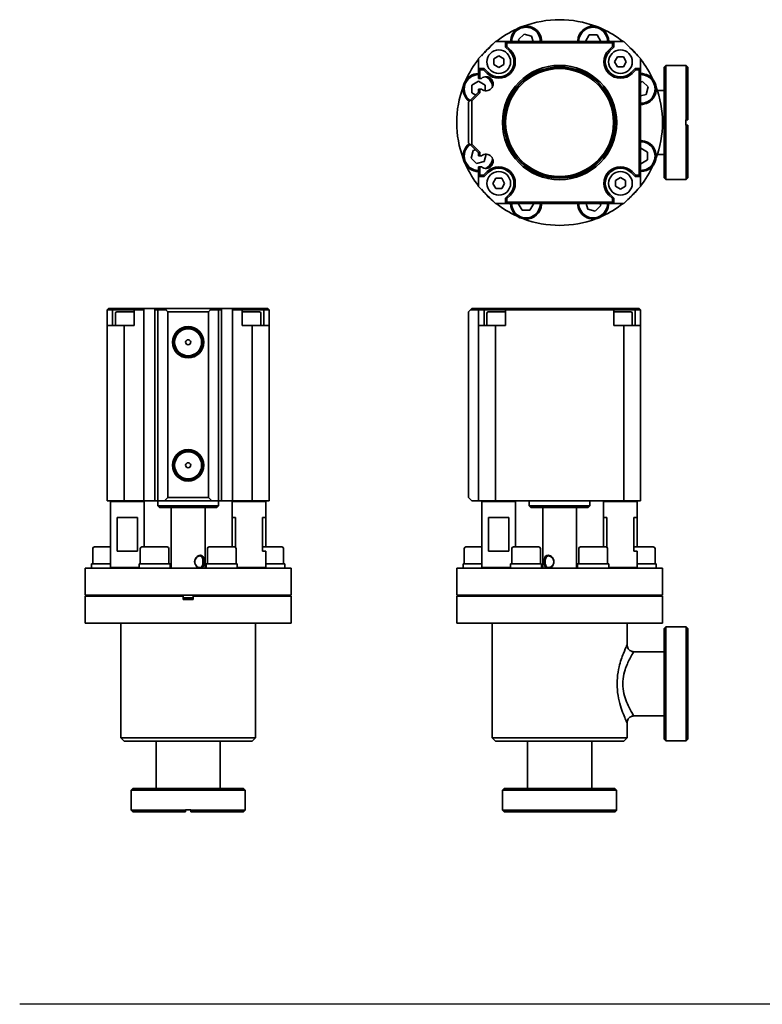
# Model space of a CAD drawing. Units: millimetres. Extents: x 0 to 440, y 0 to 302.
# Drawn here: x 0 to 220, y 0 to 292 of the extents above; entities that cross this region are included whole.
import ezdxf

# ---------------------------------------------------------------- set-up
doc = ezdxf.new("R2010")
doc.units = ezdxf.units.MM
doc.layers.add('PROFILE2', color=4, linetype='Continuous', lineweight=35)

msp = doc.modelspace()

# ---------------------------------------------------------------- linework, layer by layer
at = {"layer": 'Defpoints'}
msp.add_line((440.22, 0), (0, 0), dxfattribs=at)
at = {"layer": 'PROFILE2'}
for p, q in [((147.85, 286.12), (149.49, 287.75)), ((149.49, 287.75), (151.72, 287.16)), ((151.72, 287.16), (152.16, 285.5)), ((167.68, 285.52), (168.83, 287.52)), ((168.83, 287.52), (171.14, 287.52)), ((171.14, 287.52), (172.29, 285.52)), ((136.03, 280.5), (141.03, 285.5)), ((141.03, 285.5), (144, 285.5)), ((176.07, 285.5), (144, 285.5)), ((144, 285.5), (144.4, 285.1)), ((144, 285.5), (144, 283.9)), ((144.4, 284.06), (144, 283.9)), ((144, 283.9), (145.19, 282.72)), ((144.4, 285.1), (175.67, 285.1)), ((144.4, 284.06), (144.4, 285.1)), ((145.47, 283), (144.4, 284.06)), ((148.02, 285.5), (147.85, 286.12)), ((165.39, 285.78), (165.74, 285.78)), ((167.69, 285.5), (167.68, 285.52)), ((172.29, 285.52), (172.28, 285.5)), ((175.67, 284.06), (174.6, 283)), ((174.88, 282.72), (176.07, 283.9)), ((175.67, 285.1), (176.07, 285.5)), ((175.67, 285.1), (175.67, 284.06)), ((175.67, 284.06), (176.07, 283.9)), ((176.07, 283.9), (176.07, 285.5)), ((176.07, 285.5), (179.03, 285.5)), ((179.03, 285.5), (184.03, 280.5)), ((136.03, 277.53), (136.03, 280.5)), ((140.5, 280.4), (142, 281.27)), ((140.5, 278.67), (140.5, 280.4)), ((142, 281.27), (143.5, 280.4)), ((143.5, 280.4), (143.5, 278.67)), ((176.33, 279.53), (177.2, 281.03)), ((177.2, 281.03), (178.93, 281.03)), ((178.93, 281.03), (179.8, 279.53)), ((184.03, 280.5), (184.03, 277.53)), ((136.43, 277.13), (136.03, 277.53)), ((136.03, 277.53), (136.03, 274.6)), ((137.64, 277.53), (136.03, 277.53)), ((137.47, 277.13), (137.64, 277.53)), ((138.82, 276.35), (137.64, 277.53)), ((142, 277.8), (140.5, 278.67)), ((143.5, 278.67), (142, 277.8)), ((177.2, 278.03), (176.33, 279.53)), ((178.93, 278.03), (177.2, 278.03)), ((179.8, 279.53), (178.93, 278.03)), ((182.43, 277.53), (181.25, 276.35)), ((182.6, 277.13), (182.43, 277.53)), ((184.03, 277.53), (182.43, 277.53)), ((184.03, 277.53), (183.63, 277.13)), ((184.03, 245.47), (184.03, 277.53)), ((191.03, 277.9), (191.53, 278.4)), ((191.03, 245.1), (191.03, 277.9)), ((191.53, 244.6), (191.53, 278.4)), ((191.53, 278.4), (197.53, 278.4)), ((197.53, 262.3), (197.53, 278.4)), ((198.03, 277.9), (197.53, 278.4)), ((198.03, 262.3), (198.03, 277.9)), ((136.03, 274.6), (136.43, 274.6)), ((136.43, 277.13), (137.47, 277.13)), ((136.43, 274.6), (136.43, 277.13)), ((136.87, 274.6), (136.43, 274.6)), ((137.47, 277.13), (138.54, 276.07)), ((181.53, 276.07), (182.6, 277.13)), ((182.6, 277.13), (183.63, 277.13)), ((183.63, 277.13), (183.63, 245.87)), ((134.01, 272.61), (136.01, 273.76)), ((134.01, 270.3), (134.01, 272.61)), ((136.01, 273.76), (138.01, 272.61)), ((138.01, 272.61), (138.01, 270.91)), ((184.03, 273.52), (184.65, 273.68)), ((184.65, 273.68), (186.29, 272.05)), ((186.29, 272.05), (185.69, 269.82)), ((136.03, 270.5), (133.63, 268.1)), ((135.17, 269.63), (134.01, 270.3)), ((134.03, 267.94), (136.43, 270.34)), ((136.43, 271.4), (136.03, 271.4)), ((136.03, 271.4), (136.03, 270.5)), ((136.43, 270.34), (136.03, 270.5)), ((136.43, 270.34), (136.43, 271.4)), ((136.43, 271.4), (136.87, 271.4)), ((185.69, 269.82), (184.03, 269.38)), ((191.03, 271.03), (189.01, 271.03)), ((133.63, 268.1), (133.03, 267.5)), ((133.03, 267.5), (133.03, 255.5)), ((134.03, 267.94), (133.63, 268.1)), ((134.03, 255.07), (134.03, 267.94)), ((197.43, 262.3), (197.43, 260.7)), ((197.43, 262.3), (197.53, 262.3)), ((197.53, 260.7), (197.43, 260.7)), ((197.53, 244.6), (197.53, 260.7)), ((198.03, 245.1), (198.03, 260.7)), ((133.03, 255.5), (133.63, 254.9)), ((133.63, 254.9), (134.03, 255.07)), ((133.63, 254.9), (136.03, 252.5)), ((136.43, 252.67), (134.03, 255.07)), ((184.32, 256.15), (184.32, 255.79)), ((133.78, 250.95), (134.38, 253.19)), ((134.38, 253.19), (135.15, 253.39)), ((136.43, 252.67), (136.03, 252.5)), ((136.03, 252.5), (136.03, 251.6)), ((136.03, 251.6), (136.43, 251.6)), ((136.43, 251.6), (136.43, 252.67)), ((136.87, 251.6), (136.43, 251.6)), ((138.23, 252.1), (137.65, 249.92)), ((184.03, 253.85), (184.06, 253.86)), ((184.06, 253.86), (186.06, 252.71)), ((186.06, 252.71), (186.06, 250.4)), ((191.03, 251.98), (189.01, 251.98)), ((135.42, 249.32), (133.78, 250.95)), ((137.65, 249.92), (135.42, 249.32)), ((136.43, 248.4), (136.03, 248.4)), ((136.03, 248.4), (136.03, 245.47)), ((136.43, 248.4), (136.87, 248.4)), ((136.43, 245.87), (136.43, 248.4)), ((139.08, 248.12), (138.83, 248.37)), ((139.17, 248.7), (139.41, 248.45)), ((139.2, 248.74), (139.45, 248.49)), ((184.06, 249.24), (184.03, 249.26)), ((186.06, 250.4), (184.06, 249.24)), ((136.03, 245.47), (136.43, 245.87)), ((136.03, 245.47), (137.64, 245.47)), ((136.03, 242.5), (136.03, 245.47)), ((137.47, 245.87), (136.43, 245.87)), ((138.54, 246.94), (137.47, 245.87)), ((137.47, 245.87), (137.64, 245.47)), ((137.64, 245.47), (138.82, 246.65)), ((181.25, 246.65), (182.43, 245.47)), ((182.6, 245.87), (181.53, 246.94)), ((182.6, 245.87), (182.43, 245.47)), ((182.43, 245.47), (184.03, 245.47)), ((183.63, 245.87), (182.6, 245.87)), ((183.63, 245.87), (184.03, 245.47)), ((184.03, 245.47), (184.03, 242.5)), ((141.03, 237.5), (136.03, 242.5)), ((140.27, 243.47), (141.14, 244.97)), ((141.14, 241.97), (140.27, 243.47)), ((141.14, 244.97), (142.87, 244.97)), ((142.87, 244.97), (143.74, 243.47)), ((143.74, 243.47), (142.87, 241.97)), ((176.57, 244.34), (178.07, 245.2)), ((176.57, 242.61), (176.57, 244.34)), ((178.07, 241.74), (176.57, 242.61)), ((178.07, 245.2), (179.57, 244.34)), ((179.57, 242.61), (178.07, 241.74)), ((184.03, 242.5), (179.03, 237.5)), ((179.57, 244.34), (179.57, 242.61)), ((191.03, 245.1), (191.53, 244.6)), ((191.53, 244.6), (197.53, 244.6)), ((198.03, 245.1), (197.53, 244.6)), ((142.87, 241.97), (141.14, 241.97)), ((145.19, 240.29), (144, 239.11)), ((144.4, 238.94), (145.47, 240.01)), ((174.6, 240.01), (175.67, 238.94)), ((176.07, 239.11), (174.88, 240.29)), ((144, 237.5), (141.03, 237.5)), ((144, 239.11), (144, 237.5)), ((144.4, 238.94), (144, 239.11)), ((144.4, 237.9), (144, 237.5)), ((144, 237.5), (176.07, 237.5)), ((144.4, 237.9), (144.4, 238.94)), ((175.67, 237.9), (144.4, 237.9)), ((147.78, 237.48), (147.79, 237.5)), ((148.93, 235.48), (147.78, 237.48)), ((152.39, 237.48), (151.24, 235.48)), ((152.38, 237.5), (152.39, 237.48)), ((154.68, 237.22), (154.33, 237.22)), ((168.35, 235.85), (167.91, 237.5)), ((172.22, 236.88), (170.58, 235.25)), ((172.05, 237.5), (172.22, 236.88)), ((175.67, 238.94), (176.07, 239.11)), ((175.67, 238.94), (175.67, 237.9)), ((176.07, 237.5), (175.67, 237.9)), ((176.07, 237.5), (176.07, 239.11)), ((179.03, 237.5), (176.07, 237.5)), ((151.24, 235.48), (148.93, 235.48)), ((170.58, 235.25), (168.35, 235.85)), ((25.93, 205.95), (26.33, 206.35)), ((25.93, 205.95), (27.54, 205.95)), ((25.93, 201.35), (25.93, 205.95)), ((27.37, 206.35), (26.33, 206.35)), ((28.44, 206.35), (27.37, 206.35)), ((27.37, 206.35), (27.54, 205.95)), ((27.54, 205.95), (28.72, 205.95)), ((27.54, 205.95), (27.54, 201.35)), ((28.4, 204.95), (28.4, 201.35)), ((34.3, 206.35), (28.44, 206.35)), ((28.72, 205.95), (33.9, 205.95)), ((28.8, 205.35), (33.9, 205.35)), ((34.3, 206.35), (33.9, 205.95)), ((33.9, 205.95), (36.83, 205.95)), ((33.9, 205.95), (33.9, 201.35)), ((36.83, 206.35), (34.3, 206.35)), ((40.03, 206.35), (36.83, 206.35)), ((36.83, 205.95), (36.83, 206.35)), ((36.83, 149.35), (36.83, 205.95)), ((40.03, 206.35), (40.03, 205.95)), ((41.1, 206.35), (40.03, 206.35)), ((40.03, 205.95), (40.93, 205.95)), ((40.03, 149.35), (40.03, 205.95)), ((41.1, 206.35), (40.93, 205.95)), ((40.93, 205.95), (43.33, 205.95)), ((40.93, 149.35), (40.93, 205.95)), ((43.5, 206.35), (41.1, 206.35)), ((43.5, 206.35), (43.33, 205.95)), ((43.33, 205.95), (43.93, 205.35)), ((56.37, 206.35), (43.5, 206.35)), ((43.93, 205.35), (55.93, 205.35)), ((43.93, 150.35), (43.93, 205.35)), ((55.93, 205.35), (56.53, 205.95)), ((55.93, 150.35), (55.93, 205.35)), ((56.53, 205.95), (56.37, 206.35)), ((58.77, 206.35), (56.37, 206.35)), ((56.53, 205.95), (58.93, 205.95)), ((59.83, 206.35), (58.77, 206.35)), ((58.77, 206.35), (58.93, 205.95)), ((58.93, 149.35), (58.93, 205.95)), ((58.93, 205.95), (59.83, 205.95)), ((63.03, 206.35), (59.83, 206.35)), ((59.83, 205.95), (59.83, 206.35)), ((59.83, 149.35), (59.83, 205.95)), ((65.57, 206.35), (63.03, 206.35)), ((63.03, 206.35), (63.03, 205.95)), ((63.03, 205.95), (65.97, 205.95)), ((63.03, 149.35), (63.03, 205.95)), ((71.43, 206.35), (65.57, 206.35)), ((65.97, 205.95), (65.57, 206.35)), ((65.97, 205.95), (71.15, 205.95)), ((65.97, 201.35), (65.97, 205.95)), ((65.97, 205.35), (71.07, 205.35)), ((71.15, 205.95), (72.33, 205.95)), ((72.49, 206.35), (71.43, 206.35)), ((71.47, 204.95), (71.47, 201.35)), ((72.49, 206.35), (72.33, 205.95)), ((72.33, 205.95), (73.93, 205.95)), ((72.33, 205.95), (72.33, 201.35)), ((73.53, 206.35), (72.49, 206.35)), ((73.53, 206.35), (73.93, 205.95)), ((73.93, 205.95), (73.93, 201.35)), ((133.03, 205.35), (133.63, 205.95)), ((133.03, 150.35), (133.03, 205.35)), ((133.63, 205.95), (134.03, 206.35)), ((133.63, 205.95), (136.03, 205.95)), ((136.43, 206.35), (134.03, 206.35)), ((136.03, 205.95), (136.43, 206.35)), ((136.03, 205.95), (137.64, 205.95)), ((136.03, 201.35), (136.03, 205.95)), ((137.47, 206.35), (136.43, 206.35)), ((138.54, 206.35), (137.47, 206.35)), ((137.47, 206.35), (137.64, 205.95)), ((137.64, 205.95), (138.82, 205.95)), ((137.64, 205.95), (137.64, 201.35)), ((138.5, 204.95), (138.5, 201.35)), ((144.4, 206.35), (138.54, 206.35)), ((138.82, 205.95), (144, 205.95)), ((138.9, 205.35), (144, 205.35)), ((144.4, 206.35), (144, 205.95)), ((144, 205.95), (176.07, 205.95)), ((144, 205.95), (144, 201.35)), ((175.67, 206.35), (144.4, 206.35)), ((181.53, 206.35), (175.67, 206.35)), ((176.07, 205.95), (175.67, 206.35)), ((176.07, 205.95), (181.25, 205.95)), ((176.07, 201.35), (176.07, 205.95)), ((176.07, 205.35), (181.17, 205.35)), ((181.25, 205.95), (182.43, 205.95)), ((182.6, 206.35), (181.53, 206.35)), ((181.57, 204.95), (181.57, 201.35)), ((182.6, 206.35), (182.43, 205.95)), ((182.43, 205.95), (184.03, 205.95)), ((182.43, 205.95), (182.43, 201.35)), ((183.63, 206.35), (182.6, 206.35)), ((183.63, 206.35), (184.03, 205.95)), ((184.03, 205.95), (184.03, 201.35)), ((25.93, 149.35), (25.93, 201.35)), ((30.93, 201.35), (25.93, 201.35)), ((33.9, 201.35), (30.93, 201.35)), ((30.93, 149.35), (30.93, 201.35)), ((68.93, 201.35), (65.97, 201.35)), ((68.93, 149.35), (68.93, 201.35)), ((73.93, 201.35), (68.93, 201.35)), ((73.93, 149.35), (73.93, 201.35)), ((136.03, 149.35), (136.03, 201.35)), ((141.03, 201.35), (136.03, 201.35)), ((144, 201.35), (141.03, 201.35)), ((141.03, 149.35), (141.03, 201.35)), ((179.03, 201.35), (176.07, 201.35)), ((179.03, 149.35), (179.03, 201.35)), ((184.03, 201.35), (179.03, 201.35)), ((184.03, 149.35), (184.03, 201.35)), ((30.93, 149.35), (25.93, 149.35)), ((27.1, 149.35), (26.9, 149.15)), ((36.9, 149.15), (26.9, 149.15)), ((26.9, 149.15), (26.9, 129.55)), ((36.83, 149.35), (30.93, 149.35)), ((36.7, 149.35), (36.9, 149.15)), ((40.03, 149.35), (36.83, 149.35)), ((36.9, 149.15), (36.9, 135.65)), ((40.93, 149.35), (40.03, 149.35)), ((42.93, 149.35), (40.93, 149.35)), ((40.93, 149.35), (40.93, 147.85)), ((43.93, 150.35), (42.93, 149.35)), ((42.93, 149.35), (56.93, 149.35)), ((55.93, 150.35), (43.93, 150.35)), ((56.93, 149.35), (55.93, 150.35)), ((58.93, 149.35), (56.93, 149.35)), ((59.83, 149.35), (58.93, 149.35)), ((58.93, 149.35), (58.93, 147.85)), ((63.03, 149.35), (59.83, 149.35)), ((63.17, 149.35), (62.97, 149.15)), ((72.97, 149.15), (62.97, 149.15)), ((62.97, 149.15), (62.97, 144.35)), ((68.93, 149.35), (63.03, 149.35)), ((73.93, 149.35), (68.93, 149.35)), ((72.77, 149.35), (72.97, 149.15)), ((72.97, 149.15), (72.97, 144.35)), ((134.03, 149.35), (133.03, 150.35)), ((136.03, 149.35), (134.03, 149.35)), ((141.03, 149.35), (136.03, 149.35)), ((137.2, 149.35), (137, 149.15)), ((147, 149.15), (137, 149.15)), ((137, 149.15), (137, 129.55)), ((179.03, 149.35), (141.03, 149.35)), ((146.8, 149.35), (147, 149.15)), ((147, 149.15), (147, 135.65)), ((151.03, 149.35), (151.03, 147.85)), ((169.03, 149.35), (169.03, 147.85)), ((173.27, 149.35), (173.07, 149.15)), ((183.07, 149.15), (173.07, 149.15)), ((173.07, 149.15), (173.07, 144.35)), ((184.03, 149.35), (179.03, 149.35)), ((182.87, 149.35), (183.07, 149.15)), ((183.07, 149.15), (183.07, 144.35)), ((40.93, 147.85), (58.93, 147.85)), ((41.43, 147.35), (40.93, 147.85)), ((41.43, 147.35), (58.43, 147.35)), ((44.93, 129.35), (44.93, 147.35)), ((54.93, 129.35), (54.93, 147.35)), ((58.43, 147.35), (58.93, 147.85)), ((151.03, 147.85), (169.03, 147.85)), ((151.53, 147.35), (151.03, 147.85)), ((151.53, 147.35), (168.53, 147.35)), ((155.03, 129.35), (155.03, 147.35)), ((165.03, 129.35), (165.03, 147.35)), ((168.53, 147.35), (169.03, 147.85)), ((34.9, 144.35), (28.9, 144.35)), ((28.9, 134.35), (28.9, 144.35)), ((34.9, 144.35), (34.9, 134.35)), ((63.97, 144.35), (62.97, 144.35)), ((62.97, 144.35), (62.97, 135.65)), ((63.97, 144.35), (63.97, 135.52)), ((72.97, 144.35), (71.97, 144.35)), ((71.97, 134.35), (71.97, 144.35)), ((72.97, 144.35), (72.97, 135.65)), ((145, 144.35), (139, 144.35)), ((139, 134.35), (139, 144.35)), ((145, 144.35), (145, 134.35)), ((174.07, 144.35), (173.07, 144.35)), ((173.07, 144.35), (173.07, 135.65)), ((174.07, 144.35), (174.07, 135.52)), ((183.07, 144.35), (182.07, 144.35)), ((182.07, 134.35), (182.07, 144.35)), ((183.07, 144.35), (183.07, 135.65)), ((21.66, 135.15), (21.66, 130.65)), ((22.16, 135.65), (26.9, 135.65)), ((28.9, 134.35), (34.9, 134.35)), ((35.73, 135.15), (35.73, 130.65)), ((36.23, 135.65), (43.73, 135.65)), ((44.23, 135.15), (44.23, 130.65)), ((55.63, 135.15), (55.63, 130.65)), ((56.13, 135.65), (63.63, 135.65)), ((64.13, 135.15), (64.13, 130.65)), ((71.97, 135.65), (77.7, 135.65)), ((71.97, 134.35), (72.97, 134.35)), ((72.97, 134.35), (72.97, 129.55)), ((78.2, 135.15), (78.2, 130.65)), ((131.76, 135.15), (131.76, 130.65)), ((132.26, 135.65), (137, 135.65)), ((139, 134.35), (145, 134.35)), ((145.84, 135.15), (145.84, 130.65)), ((146.34, 135.65), (153.84, 135.65)), ((154.34, 135.15), (154.34, 130.65)), ((165.73, 135.15), (165.73, 130.65)), ((166.23, 135.65), (173.73, 135.65)), ((174.23, 135.15), (174.23, 130.65)), ((182.07, 135.65), (187.81, 135.65)), ((182.07, 134.35), (183.07, 134.35)), ((183.07, 134.35), (183.07, 129.55)), ((188.31, 135.15), (188.31, 130.65)), ((19.43, 129.35), (21.38, 129.35)), ((19.43, 129.35), (19.43, 121.35)), ((26.9, 130.65), (21.31, 130.65)), ((21.31, 130.65), (21.31, 129.35)), ((22.17, 129.35), (21.38, 129.35)), ((22.17, 129.35), (37.31, 129.35)), ((26.9, 129.55), (35.38, 129.55)), ((27.1, 129.35), (26.9, 129.55)), ((44.58, 130.65), (35.38, 130.65)), ((35.38, 130.65), (35.38, 129.35)), ((39.22, 129.35), (37.31, 129.35)), ((39.22, 129.35), (60.64, 129.35)), ((44.58, 130.65), (44.58, 130.65)), ((44.58, 130.65), (44.58, 129.93)), ((44.58, 129.93), (44.58, 129.35)), ((64.48, 130.65), (55.28, 130.65)), ((55.28, 130.65), (55.28, 129.35)), ((62.55, 129.35), (60.64, 129.35)), ((62.55, 129.35), (77.7, 129.35)), ((64.48, 130.65), (64.48, 129.35)), ((64.48, 129.55), (72.97, 129.55)), ((72.77, 129.35), (72.97, 129.55)), ((78.55, 130.65), (72.97, 130.65)), ((78.49, 129.35), (77.7, 129.35)), ((78.49, 129.35), (80.43, 129.35)), ((78.55, 130.65), (78.55, 129.35)), ((80.43, 129.35), (80.43, 121.35)), ((129.53, 129.35), (131.48, 129.35)), ((129.53, 129.35), (129.53, 121.35)), ((137, 130.65), (131.41, 130.65)), ((131.41, 130.65), (131.41, 129.35)), ((132.27, 129.35), (131.48, 129.35)), ((132.27, 129.35), (147.42, 129.35)), ((137, 129.55), (145.49, 129.55)), ((137.2, 129.35), (137, 129.55)), ((154.68, 130.65), (145.49, 130.65)), ((145.49, 130.65), (145.49, 129.35)), ((149.32, 129.35), (147.42, 129.35)), ((149.32, 129.35), (170.75, 129.35)), ((154.69, 130.65), (154.68, 130.65)), ((154.69, 130.65), (154.69, 129.93)), ((154.69, 129.93), (154.69, 129.35)), ((174.58, 130.65), (165.38, 130.65)), ((165.38, 130.65), (165.38, 129.35)), ((172.65, 129.35), (170.75, 129.35)), ((172.65, 129.35), (187.8, 129.35)), ((174.58, 130.65), (174.58, 129.35)), ((174.58, 129.55), (183.07, 129.55)), ((182.87, 129.35), (183.07, 129.55)), ((188.66, 130.65), (183.07, 130.65)), ((188.59, 129.35), (187.8, 129.35)), ((188.59, 129.35), (190.53, 129.35)), ((188.66, 130.65), (188.66, 129.35)), ((190.53, 129.35), (190.53, 121.35)), ((19.43, 121.35), (80.43, 121.35)), ((19.43, 121.05), (48.43, 121.05)), ((19.43, 121.05), (19.43, 113.05)), ((23.41, 121.35), (23.41, 121.05)), ((28.41, 121.35), (28.41, 121.05)), ((37.48, 121.35), (37.48, 121.05)), ((42.48, 121.35), (42.48, 121.05)), ((48.43, 120.05), (48.43, 121.05)), ((48.43, 120.55), (51.43, 120.55)), ((48.43, 120.05), (51.43, 120.05)), ((51.43, 121.05), (51.43, 120.05)), ((51.43, 121.05), (80.43, 121.05)), ((57.38, 121.35), (57.38, 121.05)), ((62.38, 121.35), (62.38, 121.05)), ((71.45, 121.35), (71.45, 121.05)), ((76.45, 121.35), (76.45, 121.05)), ((80.43, 121.05), (80.43, 113.05)), ((129.53, 121.35), (190.53, 121.35)), ((129.53, 120.05), (129.57, 120.05)), ((129.53, 120.05), (129.53, 113.05)), ((129.57, 121.05), (129.57, 120.05)), ((129.57, 121.05), (190.53, 121.05)), ((133.51, 121.35), (133.51, 121.05)), ((138.51, 121.35), (138.51, 121.05)), ((147.59, 121.35), (147.59, 121.05)), ((152.59, 121.35), (152.59, 121.05)), ((167.48, 121.35), (167.48, 121.05)), ((172.48, 121.35), (172.48, 121.05)), ((181.56, 121.35), (181.56, 121.05)), ((186.56, 121.35), (186.56, 121.05)), ((190.53, 121.05), (190.53, 113.05)), ((19.43, 113.05), (80.43, 113.05)), ((29.93, 113.05), (29.93, 79.05)), ((69.93, 113.05), (69.93, 79.05)), ((129.53, 113.05), (190.53, 113.05)), ((140.03, 113.05), (140.03, 79.05)), ((180.03, 113.05), (180.03, 106.57)), ((191.03, 111.45), (191.53, 111.95)), ((191.03, 78.65), (191.03, 111.45)), ((191.53, 78.15), (191.53, 111.95)), ((191.53, 111.95), (197.43, 111.95)), ((197.43, 111.95), (197.43, 111.93)), ((197.53, 111.93), (197.43, 111.93)), ((197.53, 78.17), (197.53, 111.93)), ((198.03, 78.67), (198.03, 111.43)), ((191.03, 104.57), (182.03, 104.57)), ((191.03, 85.52), (182.03, 85.52)), ((180.03, 83.53), (180.03, 79.05)), ((29.93, 79.05), (69.93, 79.05)), ((30.93, 78.05), (29.93, 79.05)), ((68.93, 78.05), (69.93, 79.05)), ((140.03, 79.05), (180.03, 79.05)), ((141.03, 78.05), (140.03, 79.05)), ((179.03, 78.05), (180.03, 79.05)), ((30.93, 78.05), (68.93, 78.05)), ((40.41, 78.05), (40.41, 64.05)), ((59.46, 78.05), (59.46, 64.05)), ((141.03, 78.05), (179.03, 78.05)), ((150.51, 78.05), (150.51, 64.05)), ((169.56, 78.05), (169.56, 64.05)), ((191.03, 78.65), (191.53, 78.15)), ((191.53, 78.15), (197.43, 78.15)), ((197.43, 78.17), (197.53, 78.17)), ((197.43, 78.17), (197.43, 78.15)), ((33.53, 64.05), (33.03, 63.55)), ((33.03, 63.55), (66.83, 63.55)), ((33.03, 63.55), (33.03, 57.55)), ((33.53, 64.05), (66.33, 64.05)), ((66.33, 64.05), (66.83, 63.55)), ((66.83, 63.55), (66.83, 57.55)), ((143.63, 64.05), (143.13, 63.55)), ((143.13, 63.55), (176.93, 63.55)), ((143.13, 63.55), (143.13, 57.65)), ((143.63, 64.05), (176.43, 64.05)), ((176.43, 64.05), (176.93, 63.55)), ((176.93, 63.55), (176.93, 57.65)), ((33.03, 57.55), (49.13, 57.55)), ((33.53, 57.05), (33.03, 57.55)), ((33.53, 57.05), (49.13, 57.05)), ((49.13, 57.55), (49.13, 57.65)), ((50.73, 57.65), (49.13, 57.65)), ((50.73, 57.65), (50.73, 57.55)), ((50.73, 57.55), (66.83, 57.55)), ((50.73, 57.05), (66.33, 57.05)), ((66.33, 57.05), (66.83, 57.55)), ((143.15, 57.65), (143.13, 57.65)), ((143.15, 57.65), (143.15, 57.55)), ((143.15, 57.55), (176.92, 57.55)), ((143.65, 57.05), (176.42, 57.05)), ((176.93, 57.65), (176.92, 57.65)), ((176.92, 57.55), (176.92, 57.65))]:
    msp.add_line(p, q, dxfattribs=at)
for centre, radius in [((142, 279.53), 3.5), ((178.07, 279.53), 3.5), ((160.03, 261.5), 16.96), ((160.03, 261.5), 16.5), ((160.03, 261.5), 16.4), ((160.03, 261.5), 16), ((142, 243.47), 3.5), ((178.07, 243.47), 3.5), ((49.93, 196.35), 4.66), ((49.93, 196.35), 4.25), ((49.93, 196.35), 4), ((49.93, 196.35), 0.75), ((49.93, 159.85), 4.66), ((49.93, 159.85), 4.25), ((49.93, 159.85), 4), ((49.93, 159.85), 0.75)]:
    msp.add_circle(centre, radius, dxfattribs=at)
for centre, radius, start, end in [((160.03, 261.5), 30.5, 69.441, 110.559), ((160.03, 261.5), 30.5, 114.441, 128.1046), ((150.09, 285.52), 4.6, 359.7401, 180.2599), ((150.09, 285.52), 4.25, 359.7187, 180.2813), ((169.98, 285.52), 4.6, 359.7401, 176.7598), ((169.98, 285.52), 4.25, 359.7187, 180.2813), ((160.03, 261.5), 30.5, 51.8954, 65.559), ((160.03, 261.5), 30.5, 130.4907, 139.5093), ((142, 279.53), 5, 123.8482, 146.1518), ((169.98, 285.52), 4.6, 176.7598, 180.2599), ((160.03, 261.5), 30.5, 40.4907, 49.5093), ((178.07, 279.53), 5, 33.8482, 56.1518), ((160.03, 261.5), 30.5, 141.8954, 155.559), ((142, 279.53), 4.9, 225, 45), ((142, 279.53), 4.5, 225, 45), ((178.07, 279.53), 4.9, 135, 315), ((178.07, 279.53), 4.5, 135, 315), ((160.03, 261.5), 30.5, 24.441, 38.1046), ((136.01, 271.45), 4.6, 89.7401, 233.5809), ((136.01, 271.45), 4.25, 89.7187, 234.2935), ((138.23, 273), 2.1, 229.6324, 130.3676), ((136.01, 271.45), 4.25, 10.6533, 59.179), ((136.01, 271.45), 4.6, 20.0694, 49.7629), ((184.06, 271.45), 4.6, 269.7401, 90.2599), ((184.06, 271.45), 4.25, 269.7187, 90.2813), ((160.03, 261.5), 30.5, 159.441, 200.559), ((160.03, 261.5), 30.5, 339.441, 20.559), ((136.01, 251.55), 4.6, 126.4191, 270.2599), ((136.01, 251.55), 4.25, 125.7065, 270.2813), ((184.06, 251.55), 4.6, 86.7598, 90.2599), ((184.06, 251.55), 4.6, 269.7401, 86.7598), ((184.06, 251.55), 4.25, 269.7187, 90.2813), ((138.23, 250), 2.1, 229.6324, 130.3676), ((160.03, 261.5), 30.5, 204.441, 218.1046), ((136.01, 251.55), 4.25, 300.821, 349.3467), ((142, 243.47), 4.9, 315, 135), ((136.01, 251.55), 4.6, 311.7598, 317.656), ((136.01, 251.55), 4.6, 318.2402, 339.9306), ((178.07, 243.47), 4.9, 45, 225), ((160.03, 261.5), 30.5, 321.8954, 335.559), ((142, 243.47), 4.5, 315, 135), ((136.01, 251.55), 4.6, 310.2371, 311.7598), ((178.07, 243.47), 4.5, 45, 225), ((160.03, 261.5), 30.5, 220.4907, 229.5093), ((142, 243.47), 5, 213.8482, 236.1518), ((160.03, 261.5), 30.5, 310.4907, 319.5093), ((178.07, 243.47), 5, 303.8482, 326.1518), ((160.03, 261.5), 30.5, 231.8954, 245.559), ((150.09, 237.48), 4.6, 179.7401, 356.7598), ((150.09, 237.48), 4.25, 179.7187, 0.2813), ((150.09, 237.48), 4.6, 356.7598, 0.2599), ((169.98, 237.48), 4.6, 179.7401, 0.2599), ((169.98, 237.48), 4.25, 179.7187, 0.2813), ((160.03, 261.5), 30.5, 294.441, 308.1046), ((160.03, 261.5), 30.5, 249.441, 290.559), ((28.8, 204.95), 0.4, 90, 180), ((71.07, 204.95), 0.4, 0, 90), ((138.9, 204.95), 0.4, 90, 180), ((181.17, 204.95), 0.4, 0, 90), ((22.16, 135.15), 0.5, 90, 180), ((36.23, 135.15), 0.5, 90, 180), ((43.73, 135.15), 0.5, 0, 90), ((56.13, 135.15), 0.5, 90, 180), ((63.63, 135.15), 0.5, 0, 90), ((77.7, 135.15), 0.5, 0, 90), ((132.26, 135.15), 0.5, 90, 180), ((146.34, 135.15), 0.5, 90, 180), ((153.84, 135.15), 0.5, 0, 90), ((166.23, 135.15), 0.5, 90, 180), ((173.73, 135.15), 0.5, 0, 90), ((187.81, 135.15), 0.5, 0, 90)]:
    msp.add_arc(centre, radius, start, end, dxfattribs=at)
for centre, start_param, end_param in [((39.98, 129.93), 4.712389, 4.768941), ((59.88, 129.93), 1.514244, 1.617152), ((150.09, 129.93), 4.712389, 4.768941), ((169.98, 129.93), 1.514244, 1.617152)]:
    msp.add_ellipse(centre, major_axis=(0, 12.64), ratio=0.36397, start_param=start_param, end_param=end_param, dxfattribs=at)
for points in [[(147.47, 272.04), (147.39, 272), (147.31, 271.95), (147.22, 271.9)], [(172.85, 271.9), (172.76, 271.95), (172.68, 272), (172.6, 272.04)], [(147.22, 251.1), (147.31, 251.05), (147.39, 251.01), (147.47, 250.96)], [(172.6, 250.96), (172.68, 251.01), (172.76, 251.05), (172.85, 251.1)]]:
    msp.add_open_spline(points, degree=3, dxfattribs=at)
for points, weights in [([(197.53, 262.3), (197.79, 262.3), (198.03, 262.3)], [1.00146929762, 1.00158197637, 1.00146831244]), ([(198.03, 260.7), (197.79, 260.7), (197.53, 260.7)], [1.00146831239, 1.00158197632, 1.00146929758]), ([(198.03, 111.43), (197.79, 111.67), (197.53, 111.93)], [1.00146831239, 1.00158197632, 1.00146929758]), ([(197.53, 78.17), (197.79, 78.42), (198.03, 78.67)], [1.00146929791, 1.00158197669, 1.00146831273]), ([(49.13, 57.05), (49.13, 57.29), (49.13, 57.55)], [1.00146831235, 1.00158197627, 1.00146929753]), ([(50.73, 57.55), (50.73, 57.29), (50.73, 57.05)], [1.00146929752, 1.00158197626, 1.00146831234]), ([(143.15, 57.55), (143.41, 57.29), (143.65, 57.05)], [1.00146929752, 1.00158197626, 1.00146831234]), ([(176.42, 57.05), (176.66, 57.29), (176.92, 57.55)], [1.00146831273, 1.00158197669, 1.00146929791])]:
    msp.add_rational_spline(points, weights, degree=2, dxfattribs=at)
for points, knots in [([(53.86, 129.35), (53.86, 129.35), (53.95, 129.38), (54.29, 129.58), (54.59, 130.21), (54.67, 131.25), (54.58, 132.42), (54.12, 133.21), (53.24, 133.21), (52.55, 132.81), (52, 132.13), (51.86, 131.54), (51.86, 131.25)], [0.2850833, 0.2850833, 0.2850833, 0.2850833, 0.2857027, 0.3214176, 0.4285622, 0.4999919, 0.5714216, 0.7142811, 0.7857108, 0.8571405, 0.9285703, 1, 1, 1, 1]), ([(51.91, 131.25), (51.91, 131.51), (51.98, 131.78), (52.09, 132.01), (52.21, 132.25), (52.37, 132.45), (52.55, 132.61), (52.73, 132.77), (52.93, 132.89), (53.13, 132.95), (53.33, 133.01), (53.52, 133.01), (53.67, 132.95), (53.99, 132.83), (54.17, 132.48), (54.26, 132.01), (54.3, 131.77), (54.32, 131.51), (54.32, 131.25), (54.32, 130.98), (54.3, 130.72), (54.26, 130.48), (54.2, 130.13), (54.08, 129.84), (53.89, 129.67), (53.82, 129.61), (53.75, 129.57), (53.67, 129.54), (53.36, 129.42), (52.91, 129.56), (52.55, 129.88), (52.37, 130.04), (52.21, 130.25), (52.09, 130.48), (51.98, 130.72), (51.91, 130.98), (51.91, 131.25)], [0, 0, 0, 0, 0.07143, 0.07143, 0.07143, 0.142859, 0.142859, 0.142859, 0.214289, 0.214289, 0.214289, 0.285719, 0.285719, 0.285719, 0.428578, 0.428578, 0.428578, 0.500008, 0.500008, 0.500008, 0.571438, 0.571438, 0.571438, 0.678582, 0.678582, 0.678582, 0.714297, 0.714297, 0.714297, 0.857157, 0.857157, 0.857157, 0.928586, 0.928586, 0.928586, 1, 1, 1, 1]), ([(156.93, 129.35), (156.93, 129.35), (157.05, 129.38), (157.53, 129.58), (158.17, 130.21), (158.44, 131.25), (158.14, 132.42), (157.17, 133.21), (156.25, 133.21), (155.75, 132.81), (155.48, 132.13), (155.42, 131.54), (155.42, 131.25)], [0.2850833, 0.2850833, 0.2850833, 0.2850833, 0.2857027, 0.3214176, 0.4285622, 0.4999919, 0.5714216, 0.7142811, 0.7857108, 0.8571405, 0.9285703, 1, 1, 1, 1]), ([(155.75, 131.25), (155.75, 131.51), (155.77, 131.78), (155.82, 132.01), (155.87, 132.25), (155.94, 132.45), (156.05, 132.61), (156.16, 132.77), (156.3, 132.89), (156.46, 132.95), (156.63, 133.01), (156.83, 133.01), (157.04, 132.95), (157.44, 132.83), (157.87, 132.48), (158.11, 132.01), (158.22, 131.77), (158.29, 131.51), (158.29, 131.25), (158.29, 130.98), (158.22, 130.72), (158.11, 130.48), (157.93, 130.13), (157.65, 129.84), (157.34, 129.67), (157.24, 129.61), (157.13, 129.57), (157.03, 129.54), (156.62, 129.42), (156.26, 129.56), (156.05, 129.88), (155.94, 130.04), (155.87, 130.25), (155.82, 130.48), (155.77, 130.72), (155.75, 130.98), (155.75, 131.25)], [0, 0, 0, 0, 0.07143, 0.07143, 0.07143, 0.142859, 0.142859, 0.142859, 0.214289, 0.214289, 0.214289, 0.285719, 0.285719, 0.285719, 0.428578, 0.428578, 0.428578, 0.500008, 0.500008, 0.500008, 0.571438, 0.571438, 0.571438, 0.678582, 0.678582, 0.678582, 0.714297, 0.714297, 0.714297, 0.857157, 0.857157, 0.857157, 0.928586, 0.928586, 0.928586, 1, 1, 1, 1]), ([(51.86, 131.25), (51.86, 130.95), (52, 130.37), (52.56, 129.67), (53.03, 129.41), (53.26, 129.35)], [0, 0, 0, 0, 0.0714135, 0.1428432, 0.2171537, 0.2171537, 0.2171537, 0.2171537]), ([(155.42, 131.25), (155.42, 130.95), (155.48, 130.37), (155.75, 129.67), (156.1, 129.41), (156.31, 129.35)], [0, 0, 0, 0, 0.0714135, 0.1428432, 0.2171537, 0.2171537, 0.2171537, 0.2171537]), ([(180.03, 106.57), (180.03, 106.57), (179.9, 106.27), (178.98, 104.31), (177.72, 100.73), (177.05, 96.81), (177.05, 93.26), (177.63, 89.91), (178.8, 86.16), (179.87, 83.88), (180.03, 83.53), (180.03, 83.53)], [0.2498951, 0.2498951, 0.2498951, 0.2498951, 0.2856827, 0.3571144, 0.4285461, 0.4761673, 0.5237884, 0.5714096, 0.6190308, 0.7142731, 0.7498527, 0.7498527, 0.7498527, 0.7498527]), ([(180.03, 106.56), (180.03, 106.36), (180.07, 106.16), (180.19, 105.78), (180.28, 105.59), (180.53, 105.24), (180.69, 105.07), (181.04, 104.82), (181.23, 104.73), (181.62, 104.6), (181.83, 104.57), (182.03, 104.57)], [0.0005906, 0.0005906, 0.0005906, 0.0005906, 0.0602977, 0.0602977, 0.122496, 0.122496, 0.1884544, 0.1884544, 0.2513061, 0.2513061, 0.31226, 0.31226, 0.31226, 0.31226]), ([(182.03, 85.52), (182.03, 85.52), (181.98, 85.6), (181.88, 85.77), (181.62, 86.2), (180.99, 87.2), (180.35, 88.57), (180.03, 89.25), (179.71, 90.03), (179.44, 90.87), (179.17, 91.72), (178.96, 92.65), (178.86, 93.6), (178.75, 94.55), (178.75, 95.53), (178.85, 96.48), (178.96, 97.43), (179.17, 98.36), (179.44, 99.21), (179.84, 100.48), (180.36, 101.59), (180.82, 102.47), (181.28, 103.35), (181.68, 104), (181.88, 104.32), (181.98, 104.49), (182.03, 104.57), (182.03, 104.57)], [0.2501463, 0.2501463, 0.2501463, 0.2501463, 0.2857269, 0.2857269, 0.2857269, 0.3809692, 0.3809692, 0.3809692, 0.4285904, 0.4285904, 0.4285904, 0.4762116, 0.4762116, 0.4762116, 0.5238327, 0.5238327, 0.5238327, 0.5714539, 0.5714539, 0.5714539, 0.6428856, 0.6428856, 0.6428856, 0.7143173, 0.7143173, 0.7143173, 0.7500964, 0.7500964, 0.7500964, 0.7500964]), ([(182.03, 85.52), (181.82, 85.52), (181.61, 85.49), (181.21, 85.36), (181.02, 85.26), (180.68, 85.01), (180.52, 84.85), (180.28, 84.5), (180.19, 84.31), (180.06, 83.92), (180.03, 83.73), (180.03, 83.53)], [0.0002155, 0.0002155, 0.0002155, 0.0002155, 0.0623255, 0.0623255, 0.126127, 0.126127, 0.1902678, 0.1902678, 0.2532764, 0.2532764, 0.3116517, 0.3116517, 0.3116517, 0.3116517])]:
    msp.add_open_spline(points, degree=3, knots=knots, dxfattribs=at)

doc.saveas('drawing.dxf')
